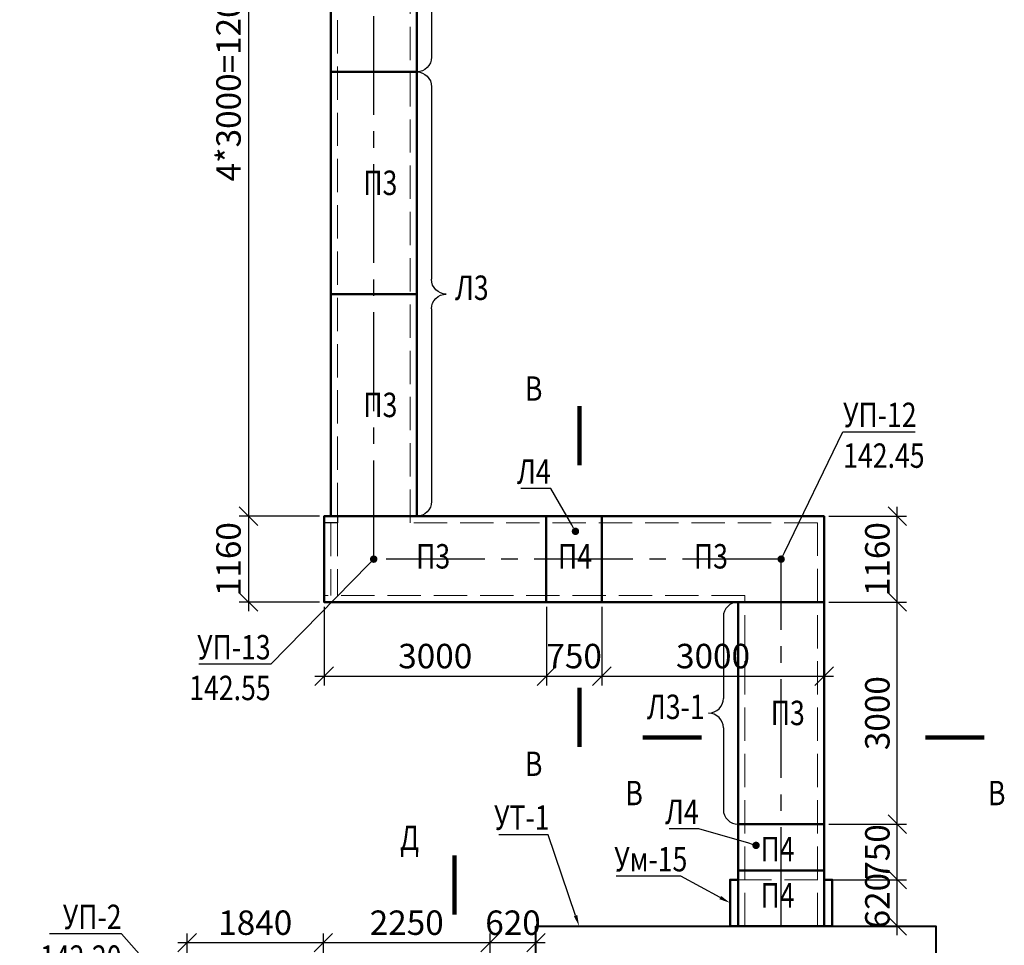
# Model space of a CAD drawing. Units: millimetres. Extents: x -3013968 to 1541824, y -3770845 to 271882.
# Drawn here: x -1592786 to -1579494, y -2179216 to -2166714 of the extents above; entities that cross this region are included whole.
import ezdxf
from ezdxf import colors
from ezdxf.entities.mleader import LeaderData, LeaderLine
from ezdxf.enums import TextEntityAlignment as Align
from ezdxf.math import Vec2, Vec3

# ---------------------------------------------------------------- set-up
doc = ezdxf.new("R2010")
doc.units = ezdxf.units.MM
doc.linetypes.add('AM_DIN_F_W050x2', pattern=[3.125, 2.25, -0.875])
doc.linetypes.add('CENTER2', pattern=[28.575, 19.05, -3.175, 3.175, -3.175])
doc.layers.get('Defpoints').update_dxf_attribs({"lineweight": 25})
for name, color, linetype, lineweight in [('1', 7, 'Continuous', 0), ('Cutting', 7, 'Continuous', 25), ('Тонкие', 250, 'Continuous', 25), ('Чертежная', 7, 'Continuous', 25)]:
    doc.layers.add(name, color=color, linetype=linetype, lineweight=lineweight)
doc.styles.add('Geniso', font='geniso.shx', dxfattribs={"width": 0.7, "oblique": 15})
doc.styles.add('Группа 2', font='geniso.shx', dxfattribs={"width": 0.8, "oblique": 15, "height": 330})
doc.dimstyles.new('1-100', dxfattribs={"dimscale": 100, "dimtxt": 3.3, "dimasz": 2.5, "dimexe": 1.25, "dimexo": 0.625, "dimtad": 1, "dimdec": 0, "dimtxsty": 'Geniso', "dimblk": 'OBLIQUE', "dimcen": 2.5, "dimdle": 1.25, "dimadec": 0, "dimazin": 0, "dimtfac": 1, "dimtdec": 0, "dimtmove": 1, "dimatfit": 2, "dimfxl": 1, "dimtfill": 1, "dimarcsym": 0})

# ---------------------------------------------------------------- blocks, each defined once
blk = doc.blocks.new('_Dot')
at = {"color": 0, "linetype": 'ByBlock', "lineweight": -2}
blk.add_line((-0.5, 0), (-1, 0), dxfattribs=at)
at = {"color": 0, "linetype": 'ByBlock', "const_width": 0.5}
blk.add_lwpolyline([(-0.25, 0, 1), (0.25, 0, 1)], format="xyb", close=True, dxfattribs=at)
blk = doc.blocks.new('_Oblique')
at = {"color": 0, "linetype": 'ByBlock', "lineweight": -2}
blk.add_line((-0.5, -0.5), (0.5, 0.5), dxfattribs=at)
blk = doc.blocks.new('*D1410')
at = {"layer": 'Defpoints', "color": 0, "ltscale": 100, "transparency": 16777216}
for p in [(-1588686, -2179180), (-1590526, -2180180), (-1588686, -2180180)]:
    blk.add_point(p, dxfattribs=at)
at = {"layer": 'Чертежная', "color": 0, "lineweight": -2, "ltscale": 100, "transparency": 16777216}
for p, q in [((-1590526, -2180118), (-1590526, -2179055)), ((-1588686, -2180118), (-1588686, -2179055)), ((-1590651, -2179180), (-1588561, -2179180))]:
    blk.add_line(p, q, dxfattribs=at)
at = {"layer": 'Чертежная', "color": 0, "lineweight": -2, "ltscale": 100, "transparency": 16777216, "xscale": 250, "yscale": 250, "zscale": 250, "rotation": 180}
blk.add_blockref('_Oblique', (-1590526, -2179180), dxfattribs=at)
at = {"layer": 'Чертежная', "color": 0, "lineweight": -2, "ltscale": 100, "transparency": 16777216, "xscale": 250, "yscale": 250, "zscale": 250}
blk.add_blockref('_Oblique', (-1588686, -2179180), dxfattribs=at)
at = {"layer": 'Чертежная', "color": 0, "ltscale": 100, "transparency": 16777216, "insert": (-1589606, -2178953), "char_height": 330, "attachment_point": 5, "style": 'Geniso', "bg_fill": 3, "box_fill_scale": 1.1, "bg_fill_color": 256, "bg_fill_true_color": 13158600, "bg_fill_transparency": 0}
blk.add_mtext('1840', dxfattribs=at)
blk = doc.blocks.new('*D1411')
at = {"layer": 'Defpoints', "color": 0, "ltscale": 100, "transparency": 16777216}
for p in [(-1586436, -2179180), (-1588686, -2180180), (-1586436, -2180180)]:
    blk.add_point(p, dxfattribs=at)
at = {"layer": 'Чертежная', "color": 0, "lineweight": -2, "ltscale": 100, "transparency": 16777216}
for p, q in [((-1588686, -2180118), (-1588686, -2179055)), ((-1586436, -2180118), (-1586436, -2179055)), ((-1588811, -2179180), (-1586311, -2179180))]:
    blk.add_line(p, q, dxfattribs=at)
at = {"layer": 'Чертежная', "color": 0, "lineweight": -2, "ltscale": 100, "transparency": 16777216, "xscale": 250, "yscale": 250, "zscale": 250, "rotation": 180}
blk.add_blockref('_Oblique', (-1588686, -2179180), dxfattribs=at)
at = {"layer": 'Чертежная', "color": 0, "lineweight": -2, "ltscale": 100, "transparency": 16777216, "xscale": 250, "yscale": 250, "zscale": 250}
blk.add_blockref('_Oblique', (-1586436, -2179180), dxfattribs=at)
at = {"layer": 'Чертежная', "color": 0, "ltscale": 100, "transparency": 16777216, "insert": (-1587561, -2178953), "char_height": 330, "attachment_point": 5, "style": 'Geniso', "bg_fill": 3, "box_fill_scale": 1.1, "bg_fill_color": 256, "bg_fill_true_color": 13158600, "bg_fill_transparency": 0}
blk.add_mtext('2250', dxfattribs=at)
blk = doc.blocks.new('*D1412')
at = {"layer": 'Defpoints', "color": 0, "ltscale": 100, "transparency": 16777216}
for p in [(-1585816, -2179180), (-1586436, -2180180), (-1585816, -2180180)]:
    blk.add_point(p, dxfattribs=at)
at = {"layer": 'Чертежная', "color": 0, "lineweight": -2, "ltscale": 100, "transparency": 16777216}
for p, q in [((-1586436, -2180118), (-1586436, -2179055)), ((-1585816, -2180118), (-1585816, -2179055)), ((-1586561, -2179180), (-1585691, -2179180))]:
    blk.add_line(p, q, dxfattribs=at)
at = {"layer": 'Чертежная', "color": 0, "lineweight": -2, "ltscale": 100, "transparency": 16777216, "xscale": 250, "yscale": 250, "zscale": 250, "rotation": 180}
blk.add_blockref('_Oblique', (-1586436, -2179180), dxfattribs=at)
at = {"layer": 'Чертежная', "color": 0, "lineweight": -2, "ltscale": 100, "transparency": 16777216, "xscale": 250, "yscale": 250, "zscale": 250}
blk.add_blockref('_Oblique', (-1585816, -2179180), dxfattribs=at)
at = {"layer": 'Чертежная', "color": 0, "ltscale": 100, "transparency": 16777216, "insert": (-1586126, -2178953), "char_height": 330, "attachment_point": 5, "style": 'Geniso', "bg_fill": 3, "box_fill_scale": 1.1, "bg_fill_color": 256, "bg_fill_true_color": 13158600, "bg_fill_transparency": 0}
blk.add_mtext('620', dxfattribs=at)
blk = doc.blocks.new('*D1417')
at = {"layer": 'Defpoints', "color": 0, "ltscale": 100, "transparency": 16777216}
for p in [(-1588586, -2161420), (-1589696, -2173420), (-1588676, -2173420)]:
    blk.add_point(p, dxfattribs=at)
at = {"layer": 'Чертежная', "color": 0, "lineweight": -2, "ltscale": 100, "transparency": 16777216}
for p, q in [((-1589696, -2161295), (-1589696, -2173545)), ((-1588649, -2161420), (-1589821, -2161420)), ((-1588739, -2173420), (-1589821, -2173420))]:
    blk.add_line(p, q, dxfattribs=at)
at = {"layer": 'Чертежная', "color": 0, "lineweight": -2, "ltscale": 100, "transparency": 16777216, "xscale": 250, "yscale": 250, "zscale": 250}
for p, rotation in [((-1589696, -2161420), 90), ((-1589696, -2173420), 270)]:
    blk.add_blockref('_Oblique', p, dxfattribs=dict(at, rotation=rotation))
at = {"layer": 'Чертежная', "color": 0, "ltscale": 100, "transparency": 16777216, "insert": (-1589924, -2167420), "char_height": 330, "attachment_point": 5, "rotation": 90, "style": 'Geniso', "bg_fill": 3, "box_fill_scale": 1.1, "bg_fill_color": 256, "bg_fill_true_color": 13158600, "bg_fill_transparency": 0}
blk.add_mtext('4*3000=12000', dxfattribs=at)
blk = doc.blocks.new('*D1418')
at = {"layer": 'Defpoints', "color": 0, "ltscale": 100, "transparency": 16777216}
for p in [(-1588676, -2173420), (-1589696, -2174580), (-1588676, -2174580)]:
    blk.add_point(p, dxfattribs=at)
at = {"layer": 'Чертежная', "color": 0, "lineweight": -2, "ltscale": 100, "transparency": 16777216}
for p, q in [((-1589696, -2173295), (-1589696, -2174705)), ((-1588739, -2173420), (-1589821, -2173420)), ((-1588739, -2174580), (-1589821, -2174580))]:
    blk.add_line(p, q, dxfattribs=at)
at = {"layer": 'Чертежная', "color": 0, "lineweight": -2, "ltscale": 100, "transparency": 16777216, "xscale": 250, "yscale": 250, "zscale": 250}
for p, rotation in [((-1589696, -2173420), 90), ((-1589696, -2174580), 270)]:
    blk.add_blockref('_Oblique', p, dxfattribs=dict(at, rotation=rotation))
at = {"layer": 'Чертежная', "color": 0, "ltscale": 100, "transparency": 16777216, "insert": (-1589924, -2174000), "char_height": 330, "attachment_point": 5, "rotation": 90, "style": 'Geniso', "bg_fill": 3, "box_fill_scale": 1.1, "bg_fill_color": 256, "bg_fill_true_color": 13158600, "bg_fill_transparency": 0}
blk.add_mtext('1160', dxfattribs=at)
blk = doc.blocks.new('*D1419')
at = {"layer": 'Defpoints', "color": 0, "ltscale": 100, "transparency": 16777216}
for p in [(-1588676, -2174580), (-1585676, -2174580), (-1585676, -2175580)]:
    blk.add_point(p, dxfattribs=at)
at = {"layer": 'Чертежная', "color": 0, "lineweight": -2, "ltscale": 100, "transparency": 16777216}
for p, q in [((-1588676, -2174643), (-1588676, -2175705)), ((-1585676, -2174643), (-1585676, -2175705)), ((-1588801, -2175580), (-1585551, -2175580))]:
    blk.add_line(p, q, dxfattribs=at)
at = {"layer": 'Чертежная', "color": 0, "lineweight": -2, "ltscale": 100, "transparency": 16777216, "xscale": 250, "yscale": 250, "zscale": 250, "rotation": 180}
blk.add_blockref('_Oblique', (-1588676, -2175580), dxfattribs=at)
at = {"layer": 'Чертежная', "color": 0, "lineweight": -2, "ltscale": 100, "transparency": 16777216, "xscale": 250, "yscale": 250, "zscale": 250}
blk.add_blockref('_Oblique', (-1585676, -2175580), dxfattribs=at)
at = {"layer": 'Чертежная', "color": 0, "ltscale": 100, "transparency": 16777216, "insert": (-1587176, -2175352), "char_height": 330, "attachment_point": 5, "style": 'Geniso', "bg_fill": 3, "box_fill_scale": 1.1, "bg_fill_color": 256, "bg_fill_true_color": 13158600, "bg_fill_transparency": 0}
blk.add_mtext('3000', dxfattribs=at)
blk = doc.blocks.new('*D1420')
at = {"layer": 'Defpoints', "color": 0, "ltscale": 100, "transparency": 16777216}
for p in [(-1585676, -2174580), (-1584926, -2174580), (-1584926, -2175580)]:
    blk.add_point(p, dxfattribs=at)
at = {"layer": 'Чертежная', "color": 0, "lineweight": -2, "ltscale": 100, "transparency": 16777216}
for p, q in [((-1585676, -2174643), (-1585676, -2175705)), ((-1584926, -2174643), (-1584926, -2175705)), ((-1585801, -2175580), (-1584801, -2175580))]:
    blk.add_line(p, q, dxfattribs=at)
at = {"layer": 'Чертежная', "color": 0, "lineweight": -2, "ltscale": 100, "transparency": 16777216, "xscale": 250, "yscale": 250, "zscale": 250, "rotation": 180}
blk.add_blockref('_Oblique', (-1585676, -2175580), dxfattribs=at)
at = {"layer": 'Чертежная', "color": 0, "lineweight": -2, "ltscale": 100, "transparency": 16777216, "xscale": 250, "yscale": 250, "zscale": 250}
blk.add_blockref('_Oblique', (-1584926, -2175580), dxfattribs=at)
at = {"layer": 'Чертежная', "color": 0, "ltscale": 100, "transparency": 16777216, "insert": (-1585301, -2175352), "char_height": 330, "attachment_point": 5, "style": 'Geniso', "bg_fill": 3, "box_fill_scale": 1.1, "bg_fill_color": 256, "bg_fill_true_color": 13158600, "bg_fill_transparency": 0}
blk.add_mtext('750', dxfattribs=at)
blk = doc.blocks.new('*D1421')
at = {"layer": 'Defpoints', "color": 0, "ltscale": 100, "transparency": 16777216}
for p in [(-1584926, -2174580), (-1581926, -2174580), (-1581926, -2175580)]:
    blk.add_point(p, dxfattribs=at)
at = {"layer": 'Чертежная', "color": 0, "lineweight": -2, "ltscale": 100, "transparency": 16777216}
for p, q in [((-1584926, -2174643), (-1584926, -2175705)), ((-1581926, -2174643), (-1581926, -2175705)), ((-1585051, -2175580), (-1581801, -2175580))]:
    blk.add_line(p, q, dxfattribs=at)
at = {"layer": 'Чертежная', "color": 0, "lineweight": -2, "ltscale": 100, "transparency": 16777216, "xscale": 250, "yscale": 250, "zscale": 250, "rotation": 180}
blk.add_blockref('_Oblique', (-1584926, -2175580), dxfattribs=at)
at = {"layer": 'Чертежная', "color": 0, "lineweight": -2, "ltscale": 100, "transparency": 16777216, "xscale": 250, "yscale": 250, "zscale": 250}
blk.add_blockref('_Oblique', (-1581926, -2175580), dxfattribs=at)
at = {"layer": 'Чертежная', "color": 0, "ltscale": 100, "transparency": 16777216, "insert": (-1583426, -2175352), "char_height": 330, "attachment_point": 5, "style": 'Geniso', "bg_fill": 3, "box_fill_scale": 1.1, "bg_fill_color": 256, "bg_fill_true_color": 13158600, "bg_fill_transparency": 0}
blk.add_mtext('3000', dxfattribs=at)
blk = doc.blocks.new('*D1422')
at = {"layer": 'Defpoints', "color": 0, "ltscale": 100, "transparency": 16777216}
for p in [(-1581926, -2178330), (-1580938, -2178330), (-1581926, -2178955)]:
    blk.add_point(p, dxfattribs=at)
at = {"layer": 'Чертежная', "color": 0, "lineweight": -2, "ltscale": 100, "transparency": 16777216}
for p, q in [((-1580938, -2179080), (-1580938, -2178205)), ((-1581864, -2178330), (-1580813, -2178330)), ((-1581864, -2178955), (-1580813, -2178955))]:
    blk.add_line(p, q, dxfattribs=at)
at = {"layer": 'Чертежная', "color": 0, "ltscale": 100, "transparency": 16777216, "insert": (-1581165, -2178613), "char_height": 330, "attachment_point": 5, "rotation": 90, "style": 'Geniso', "bg_fill": 3, "box_fill_scale": 1.1, "bg_fill_color": 256, "bg_fill_true_color": 13158600, "bg_fill_transparency": 0}
blk.add_mtext('620', dxfattribs=at)
at = {"layer": 'Чертежная', "color": 0, "lineweight": -2, "ltscale": 100, "transparency": 16777216, "xscale": 250, "yscale": 250, "zscale": 250}
for p, rotation in [((-1580938, -2178330), 90), ((-1580938, -2178955), 270)]:
    blk.add_blockref('_Oblique', p, dxfattribs=dict(at, rotation=rotation))
blk = doc.blocks.new('*D1423')
at = {"layer": 'Defpoints', "color": 0, "ltscale": 100, "transparency": 16777216}
for p in [(-1581926, -2177580), (-1580938, -2177580), (-1581926, -2178330)]:
    blk.add_point(p, dxfattribs=at)
at = {"layer": 'Чертежная', "color": 0, "lineweight": -2, "ltscale": 100, "transparency": 16777216}
for p, q in [((-1581864, -2177580), (-1580813, -2177580)), ((-1580938, -2178455), (-1580938, -2177455)), ((-1581864, -2178330), (-1580813, -2178330))]:
    blk.add_line(p, q, dxfattribs=at)
at = {"layer": 'Чертежная', "color": 0, "lineweight": -2, "ltscale": 100, "transparency": 16777216, "xscale": 250, "yscale": 250, "zscale": 250}
for p, rotation in [((-1580938, -2177580), 90), ((-1580938, -2178330), 270)]:
    blk.add_blockref('_Oblique', p, dxfattribs=dict(at, rotation=rotation))
at = {"layer": 'Чертежная', "color": 0, "ltscale": 100, "transparency": 16777216, "insert": (-1581165, -2177955), "char_height": 330, "attachment_point": 5, "rotation": 90, "style": 'Geniso', "bg_fill": 3, "box_fill_scale": 1.1, "bg_fill_color": 256, "bg_fill_true_color": 13158600, "bg_fill_transparency": 0}
blk.add_mtext('750', dxfattribs=at)
blk = doc.blocks.new('*D1424')
at = {"layer": 'Defpoints', "color": 0, "ltscale": 100, "transparency": 16777216}
for p in [(-1581926, -2174580), (-1580938, -2174580), (-1581926, -2177580)]:
    blk.add_point(p, dxfattribs=at)
at = {"layer": 'Чертежная', "color": 0, "lineweight": -2, "ltscale": 100, "transparency": 16777216}
for p, q in [((-1580938, -2177705), (-1580938, -2174455)), ((-1581864, -2174580), (-1580813, -2174580)), ((-1581864, -2177580), (-1580813, -2177580))]:
    blk.add_line(p, q, dxfattribs=at)
at = {"layer": 'Чертежная', "color": 0, "lineweight": -2, "ltscale": 100, "transparency": 16777216, "xscale": 250, "yscale": 250, "zscale": 250}
for p, rotation in [((-1580938, -2174580), 90), ((-1580938, -2177580), 270)]:
    blk.add_blockref('_Oblique', p, dxfattribs=dict(at, rotation=rotation))
at = {"layer": 'Чертежная', "color": 0, "ltscale": 100, "transparency": 16777216, "insert": (-1581165, -2176080), "char_height": 330, "attachment_point": 5, "rotation": 90, "style": 'Geniso', "bg_fill": 3, "box_fill_scale": 1.1, "bg_fill_color": 256, "bg_fill_true_color": 13158600, "bg_fill_transparency": 0}
blk.add_mtext('3000', dxfattribs=at)
blk = doc.blocks.new('*D1425')
at = {"layer": 'Defpoints', "color": 0, "ltscale": 100, "transparency": 16777216}
for p in [(-1581926, -2173420), (-1580938, -2173420), (-1581926, -2174580)]:
    blk.add_point(p, dxfattribs=at)
at = {"layer": 'Чертежная', "color": 0, "lineweight": -2, "ltscale": 100, "transparency": 16777216}
for p, q in [((-1580938, -2174705), (-1580938, -2173295)), ((-1581864, -2173420), (-1580813, -2173420)), ((-1581864, -2174580), (-1580813, -2174580))]:
    blk.add_line(p, q, dxfattribs=at)
at = {"layer": 'Чертежная', "color": 0, "lineweight": -2, "ltscale": 100, "transparency": 16777216, "xscale": 250, "yscale": 250, "zscale": 250}
for p, rotation in [((-1580938, -2173420), 90), ((-1580938, -2174580), 270)]:
    blk.add_blockref('_Oblique', p, dxfattribs=dict(at, rotation=rotation))
at = {"layer": 'Чертежная', "color": 0, "ltscale": 100, "transparency": 16777216, "insert": (-1581165, -2174000), "char_height": 330, "attachment_point": 5, "rotation": 90, "style": 'Geniso', "bg_fill": 3, "box_fill_scale": 1.1, "bg_fill_color": 256, "bg_fill_true_color": 13158600, "bg_fill_transparency": 0}
blk.add_mtext('1160', dxfattribs=at)
blk = doc.blocks.new('A$C1E2116AB')
at = {"layer": 'Cutting', "ltscale": 100}
for p, q in [((2800, 200), (200, 200)), ((5800, 200), (3200, 200))]:
    blk.add_line(p, q, dxfattribs=at)
for centre, start, end in [((2800, 400), 270, 0), ((3200, 400), 180, 270), ((200, 0), 90, 180), ((5800, 0), 0, 90)]:
    blk.add_arc(centre, 200, start, end, dxfattribs=at)
blk = doc.blocks.new('A$C4910057A')
at = {"layer": 'Cutting', "ltscale": 100}
for p, q in [((1300, 200), (200, 200)), ((2800, 200), (1700, 200))]:
    blk.add_line(p, q, dxfattribs=at)
for centre, start, end in [((1300, 400), 270, 0), ((1700, 400), 180, 270), ((200, 0), 90, 180), ((2800, 0), 0, 90)]:
    blk.add_arc(centre, 200, start, end, dxfattribs=at)
blk = doc.blocks.new('Razr_Hor_Top')
blk.add_lwpolyline([(0, 0.5, 0, 2, 0), (0, 4, 0, 0, 0), (0, 9, 0, 0, 0)], format="xyseb")
at = {"const_width": 0.6}
blk.add_lwpolyline([(-2, 0), (6, 0)], dxfattribs=at)

msp = doc.modelspace()

# ---------------------------------------------------------------- linework, layer by layer
at = {"layer": '1', "lineweight": 50, "ltscale": 100}
for p, q in [((-1588586.469, -2173420.189), (-1588586.469, -2159400.188)), ((-1583086.469, -2174580.188), (-1588586.469, -2174580.188)), ((-1583086.469, -2178955.188), (-1583086.469, -2174580.188)), ((-1583086.467, -2177580.188), (-1583086.467, -2178330.188)), ((-1581926.469, -2177580.188), (-1583086.467, -2177580.188)), ((-1581926.469, -2178330.188), (-1581926.469, -2177580.188))]:
    msp.add_line(p, q, dxfattribs=at)
at = {"layer": '1', "linetype": 'AM_DIN_F_W050x2', "ltscale": 200}
for p, q in [((-1588496.469, -2173420.189), (-1588496.469, -2159400.188)), ((-1582996.469, -2174490.188), (-1588676.469, -2174490.188)), ((-1582996.469, -2178955.188), (-1582996.469, -2174490.188)), ((-1583086.467, -2178330.188), (-1581926.469, -2178330.188))]:
    msp.add_line(p, q, dxfattribs=at)
for points in [[(-1582016.469, -2178955.188), (-1582016.469, -2173510.188), (-1587516.469, -2173510.188), (-1587516.469, -2159400.188)], [(-1588586.469, -2173510.188), (-1588586.469, -2174490.188)], [(-1588496.469, -2173510.188), (-1588496.469, -2174490.188)]]:
    msp.add_lwpolyline(points, dxfattribs=at)
at = {"layer": '1', "lineweight": 50, "ltscale": 100}
for points in [[(-1581926.469, -2178955.188), (-1581926.469, -2173420.188), (-1587426.469, -2173420.188), (-1587426.469, -2159400.188)], [(-1583086.467, -2178330.188), (-1583196.791, -2178330.188), (-1583196.791, -2178955.188), (-1583086.467, -2178955.188)]]:
    msp.add_lwpolyline(points, dxfattribs=at)
for points in [[(-1587426.47, -2164420.189), (-1587426.47, -2167420.189), (-1588586.469, -2167420.189), (-1588586.469, -2164420.189)], [(-1587426.47, -2167420.189), (-1587426.47, -2170420.189), (-1588586.469, -2170420.189), (-1588586.469, -2167420.189)], [(-1587426.47, -2170420.189), (-1587426.47, -2173420.189), (-1588586.469, -2173420.189), (-1588586.469, -2170420.189)], [(-1585676.469, -2174580.188), (-1588676.469, -2174580.188), (-1588676.469, -2173420.189), (-1585676.469, -2173420.189)], [(-1585676.469, -2174580.186), (-1584926.469, -2174580.186), (-1584926.469, -2173420.188), (-1585676.469, -2173420.188)], [(-1581926.469, -2174580.188), (-1584926.469, -2174580.188), (-1584926.469, -2173420.189), (-1581926.469, -2173420.189)], [(-1581926.469, -2174580.188), (-1581926.469, -2177580.188), (-1583086.467, -2177580.188), (-1583086.467, -2174580.188)], [(-1583086.467, -2178205.188), (-1583086.467, -2178955.188), (-1581926.469, -2178955.188), (-1581926.469, -2178205.188)]]:
    msp.add_lwpolyline(points, close=True, dxfattribs=at)
at = {"layer": 'Чертежная', "color": 6, "linetype": 'CENTER2', "ltscale": 70}
msp.add_lwpolyline([(-1582506.469, -2178955.188), (-1582506.469, -2174000.188), (-1588006.469, -2174000.188), (-1588006.469, -2174000.188), (-1588006.469, -2174000.188), (-1588006.469, -2159200.188)], dxfattribs=at)
at = {"layer": 'Чертежная', "ltscale": 100}
for points in [[(-1588496.469, -2173420.189), (-1588496.469, -2173510.188)], [(-1588496.469, -2173510.188), (-1588676.469, -2173510.188)]]:
    msp.add_lwpolyline(points, dxfattribs=at)
at = {"layer": 'Чертежная', "color": 1, "lineweight": 40}
msp.add_lwpolyline([(-1585816.469, -2178955.188), (-1580416.469, -2178955.188), (-1580416.469, -2183155.188), (-1585816.469, -2183155.188)], close=True, dxfattribs=at)

# ---------------------------------------------------------------- block references
at = {"layer": 'Тонкие', "ltscale": 100, "yscale": 100, "zscale": 100}
for p, xscale, rotation in [((-1585229.388, -2172133.383), -100, 90), ((-1584177.864, -2176409.079), -100, 180), ((-1579961.406, -2176409.079), 100, 180)]:
    msp.add_blockref('Razr_Hor_Top', p, dxfattribs=dict(at, xscale=xscale, rotation=rotation))
at = {"layer": 'Чертежная', "ltscale": 100, "xscale": -1, "rotation": 270}
for p in [(-1587426.472, -2167420.184), (-1587426.472, -2173420.182)]:
    msp.add_blockref('A$C1E2116AB', p, dxfattribs=at)

# ---------------------------------------------------------------- texts
at = {"layer": 'Чертежная', "style": 'Группа 2', "oblique": 15, "width": 0.8}
for s, p in [('П3', (-1588146.831, -2168752.312)), ('Л3', (-1586908.466, -2170169.952)), ('П3', (-1588146.831, -2171752.312)), ('П3', (-1587434.079, -2173796.881)), ('П4', (-1585519.356, -2173796.88)), ('П3', (-1583684.079, -2173796.881)), ('Л3-1', (-1584317.273, -2175829.954)), ('П3', (-1582646.829, -2175912.31)), ('П4', (-1582784.375, -2177751.099)), ('П4', (-1582784.375, -2178376.099))]:
    msp.add_text(s, height=330, dxfattribs=at).set_placement(p, align=Align.TOP_LEFT)
for s, p in [('В', (-1585965.438, -2171964.376)), ('В', (-1585965.438, -2177032.537)), ('В', (-1584609.741, -2177427.598)), ('В', (-1579714.33, -2177427.598)), ('Д', (-1587651.308, -2178032.302))]:
    msp.add_text(s, height=330, dxfattribs=at).set_placement(p, align=Align.BOTTOM_LEFT)

# ---------------------------------------------------------------- leaders
at = {"ltscale": 100}
ml = msp.add_multileader_mtext('Standard', dxfattribs=at)
ml.set_content('{\\W0.8;УП-12\\P142.45}', color=256, style='Geniso')
ml.set_leader_properties(color=256, linetype='ByLayer', lineweight=-1)
ml.set_arrow_properties(name='DOT')
ml.build(insert=Vec2(0, 0))
ml.multileader.update_dxf_attribs({"text_left_attachment_type": 6, "text_right_attachment_type": 6, "dogleg_length": 0, "arrow_head_size": 100})
ctx = ml.context
ctx.base_point, ctx.char_height, ctx.arrow_head_size, ctx.plane_origin = Vec3(-1581671.809, -2172282.827), 330, 100, Vec3(-1583604.725, -2181891.046)
ctx.left_attachment, ctx.right_attachment = 6, 6
notes = []
notes.append((ctx, [(0, (1, 1, 0), (-1581671.809, -2172282.827), (1, 0), 0, [(0, [(-1582506.469, -2174000.188)], 0, [])])]))
ctx.mtext.insert, ctx.mtext.flow_direction = Vec3(-1581669.809, -2171886.827), 5
ml = msp.add_multileader_mtext('Standard', dxfattribs=at)
ml.set_content('{\\W0.8;Л4}', color=256, style='Geniso')
ml.set_leader_properties(color=256, linetype='ByLayer', lineweight=-1)
ml.set_arrow_properties(name='DOT')
ml.build(insert=Vec2(0, 0))
ml.multileader.update_dxf_attribs({"text_left_attachment_type": 6, "text_right_attachment_type": 6, "dogleg_length": 0, "arrow_head_size": 100})
ctx = ml.context
ctx.base_point, ctx.char_height, ctx.arrow_head_size, ctx.plane_origin = Vec3(-1585980.704, -2173047.971), 330, 100, Vec3(-1591565.064, -2179953.203)
ctx.left_attachment, ctx.right_attachment, ctx.text_align_type = 6, 6, 2
notes.append((ctx, [(1, (1, 1, 0), (-1585615.82, -2173047.971), (-1, 0), 0, [(0, [(-1585283.054, -2173624.774)], 0, [])])]))
ctx.mtext.insert, ctx.mtext.alignment, ctx.mtext.flow_direction = Vec3(-1585617.82, -2172651.971), 3, 5
ml = msp.add_multileader_mtext('Standard', dxfattribs=at)
ml.set_content('{\\W0.8;УП-13\\P142.55}', color=256, style='Geniso')
ml.set_leader_properties(color=256, linetype='ByLayer', lineweight=-1)
ml.set_arrow_properties(name='DOT')
ml.build(insert=Vec2(0, 0))
ml.multileader.update_dxf_attribs({"text_left_attachment_type": 6, "text_right_attachment_type": 6, "dogleg_length": 0, "arrow_head_size": 100})
ctx = ml.context
ctx.base_point, ctx.char_height, ctx.arrow_head_size, ctx.plane_origin = Vec3(-1590310.785, -2175420.532), 330, 100, Vec3(-1591305.015, -2184972.549)
ctx.left_attachment, ctx.right_attachment, ctx.text_align_type = 6, 6, 2
notes.append((ctx, [(1, (1, 1, 0), (-1589395.604, -2175420.532), (-1, 0), 0, [(0, [(-1588006.469, -2174000.188)], 0, [])])]))
ctx.mtext.insert, ctx.mtext.alignment, ctx.mtext.flow_direction = Vec3(-1589397.604, -2175024.532), 3, 5
ml = msp.add_multileader_mtext('Standard', dxfattribs=at)
ml.set_content('{\\W0.8;Л4}', color=256, style='Geniso')
ml.set_leader_properties(color=256, linetype='ByLayer', lineweight=-1)
ml.set_arrow_properties(name='DOT')
ml.build(insert=Vec2(0, 0))
ml.multileader.update_dxf_attribs({"text_left_attachment_type": 6, "text_right_attachment_type": 6, "dogleg_length": 0, "arrow_head_size": 100})
ctx = ml.context
ctx.base_point, ctx.char_height, ctx.arrow_head_size, ctx.plane_origin = Vec3(-1583981.42, -2177642.894), 330, 100, Vec3(-1589701.836, -2185377.806)
ctx.left_attachment, ctx.right_attachment, ctx.text_align_type = 6, 6, 2
notes.append((ctx, [(1, (1, 1, 0), (-1583616.536, -2177642.894), (-1, 0), 0, [(0, [(-1582845.443, -2177865.972)], 0, [])])]))
ctx.mtext.insert, ctx.mtext.alignment, ctx.mtext.flow_direction = Vec3(-1583618.536, -2177246.894), 3, 5
ml = msp.add_multileader_mtext('Standard', dxfattribs=at)
ml.set_content('{\\W0.8;УТ-1}', color=256, style='Geniso')
ml.set_leader_properties(linetype='ByLayer')
ml.build(insert=Vec2(0, 0))
ml.multileader.update_dxf_attribs({"text_right_attachment_type": 6, "dogleg_length": 0, "arrow_head_size": 150})
ctx = ml.context
ctx.base_point, ctx.char_height, ctx.arrow_head_size, ctx.plane_origin = Vec3(-1586382.919, -2177490.884), 330, 150, Vec3(-1585803.192, -2178638.511)
ctx.right_attachment = 6
notes.append((ctx, [(1, (1, 1, 0), (-1585652.538, -2177721.884), (-1, 0), 0, [(0, [(-1585233.853, -2178955.188)], 0, [])])]))
ctx.mtext.insert, ctx.mtext.flow_direction = Vec3(-1586380.919, -2177325.884), 5
ml = msp.add_multileader_mtext('Standard', dxfattribs=at)
ml.set_content('{\\W0.8;Ум-15}', color=256, style='Geniso')
ml.set_leader_properties(linetype='ByLayer')
ml.build(insert=Vec2(0, 0))
ml.multileader.update_dxf_attribs({"text_right_attachment_type": 6, "dogleg_length": 0, "arrow_head_size": 150})
ctx = ml.context
ctx.base_point, ctx.char_height, ctx.arrow_head_size, ctx.plane_origin = Vec3(-1584760.973, -2178052.713), 330, 150, Vec3(-1584096.305, -2178935.132)
ctx.right_attachment = 6
notes.append((ctx, [(1, (1, 1, 0), (-1583858.992, -2178283.713), (-1, 0), 0, [(0, [(-1583196.791, -2178642.688)], 0, [])])]))
ctx.mtext.insert, ctx.mtext.flow_direction = Vec3(-1584758.973, -2177887.713), 5
ml = msp.add_multileader_mtext('Standard', dxfattribs=at)
ml.set_content('{\\W0.8;УП-2\\P142.20}', color=256, style='Geniso')
ml.set_leader_properties(color=256, linetype='ByLayer', lineweight=-1)
ml.set_arrow_properties(name='DOT')
ml.build(insert=Vec2(0, 0))
ml.multileader.update_dxf_attribs({"text_left_attachment_type": 6, "text_right_attachment_type": 6, "dogleg_length": 0, "arrow_head_size": 100})
ctx = ml.context
ctx.base_point, ctx.char_height, ctx.arrow_head_size, ctx.plane_origin = Vec3(-1592333.317, -2179062.699), 330, 100, Vec3(-1592629.858, -2188670.918)
ctx.left_attachment, ctx.right_attachment, ctx.text_align_type = 6, 6, 2
notes.append((ctx, [(1, (1, 1, 0), (-1591409.15, -2179062.699), (-1, 0), 0, [(0, [(-1589606.469, -2181100.188)], 0, [])])]))
ctx.mtext.insert, ctx.mtext.alignment, ctx.mtext.flow_direction = Vec3(-1591411.15, -2178666.699), 3, 5
for ctx, leaders in notes:
    for number, flags, end, landing, length, lines in leaders:
        leader = LeaderData()
        leader.index, (leader.has_last_leader_line, leader.has_dogleg_vector, leader.attachment_direction) = number, flags
        leader.last_leader_point, leader.dogleg_vector, leader.dogleg_length = Vec3(end), Vec3(landing), length
        for number, points, colour, breaks in lines:
            line = LeaderLine()
            line.index, line.vertices, line.color, line.breaks = number, Vec3.list(points), colors.encode_raw_color(colour), breaks
            leader.lines.append(line)
        ctx.leaders.append(leader)

# ---------------------------------------------------------------- next in the draw order: dimensions: what is measured, and where the dimension line sits
at = {"layer": 'Чертежная', "ltscale": 100}
dim = msp.add_linear_dim(base=(-1589696.47, -2173420.189), p1=(-1588586.469, -2161420.189), p2=(-1588676.469, -2173420.189), angle=90, text='4*3000=12000', dimstyle='1-100', dxfattribs=at)
dim.commit()
dim.dimension.update_dxf_attribs({"geometry": '*D1417', "text_midpoint": (-1589924.003, -2167420.189)})
dim = msp.add_linear_dim(base=(-1580937.681, -2178330.188), p1=(-1581926.469, -2178955.188), p2=(-1581926.469, -2178330.188), angle=90, text='620', dimstyle='1-100', dxfattribs=at)
dim.commit()
dim.dimension.update_dxf_attribs({"geometry": '*D1422', "text_midpoint": (-1580937.681, -2178612.688), "dimtype": 160})
dim = msp.add_linear_dim(base=(-1588686.469, -2179180.188), p1=(-1590526.469, -2180180.188), p2=(-1588686.469, -2180180.188), dimstyle='1-100', dxfattribs=at)
dim.commit()
dim.dimension.update_dxf_attribs({"geometry": '*D1410', "text_midpoint": (-1589606.469, -2178952.688)})

# ---------------------------------------------------------------- next in the draw order: dimensions: what is measured, and where the dimension line sits
for base, p1, p2, picture, middle in [((-1589696.47, -2174580.188), (-1588676.469, -2173420.189), (-1588676.469, -2174580.188), '*D1418', (-1589923.97, -2174000.189)), ((-1580937.681, -2177580.188), (-1581926.469, -2178330.188), (-1581926.469, -2177580.188), '*D1423', (-1581165.181, -2177955.188))]:
    dim = msp.add_linear_dim(base=base, p1=p1, p2=p2, angle=90, dimstyle='1-100', dxfattribs=at)
    dim.commit()
    dim.dimension.update_dxf_attribs({"geometry": picture, "text_midpoint": middle})
dim = msp.add_linear_dim(base=(-1586436.469, -2179180.188), p1=(-1588686.469, -2180180.188), p2=(-1586436.469, -2180180.188), dimstyle='1-100', dxfattribs=at)
dim.commit()
dim.dimension.update_dxf_attribs({"geometry": '*D1411', "text_midpoint": (-1587561.469, -2178952.655)})

# ---------------------------------------------------------------- next in the draw order: linework, layer by layer
at = {"layer": '1', "lineweight": 50, "ltscale": 100}
msp.add_lwpolyline([(-1581926.47, -2178330.188), (-1581816.146, -2178330.188), (-1581816.146, -2178955.188), (-1581926.47, -2178955.188)], dxfattribs=at)

# ---------------------------------------------------------------- next in the draw order: block references
at = {"layer": 'Тонкие', "ltscale": 100, "xscale": -100, "yscale": 100, "zscale": 100, "rotation": 90}
msp.add_blockref('Razr_Hor_Top', (-1586915.259, -2178201.309), dxfattribs=at)

# ---------------------------------------------------------------- next in the draw order: dimensions: what is measured, and where the dimension line sits
at = {"layer": 'Чертежная', "ltscale": 100}
for base, p1, p2, picture, middle in [((-1585676.469, -2175579.723), (-1588676.469, -2174580.188), (-1585676.469, -2174580.188), '*D1419', (-1587176.469, -2175352.223)), ((-1585816.469, -2179180.188), (-1586436.469, -2180180.188), (-1585816.469, -2180180.188), '*D1412', (-1586126.469, -2178952.655))]:
    dim = msp.add_linear_dim(base=base, p1=p1, p2=p2, dimstyle='1-100', dxfattribs=at)
    dim.commit()
    dim.dimension.update_dxf_attribs({"geometry": picture, "text_midpoint": middle})

# ---------------------------------------------------------------- next in the draw order: dimensions: what is measured, and where the dimension line sits
dim = msp.add_linear_dim(base=(-1584926.469, -2175579.723), p1=(-1585676.469, -2174580.188), p2=(-1584926.469, -2174580.188), dimstyle='1-100', dxfattribs=at)
dim.commit()
dim.dimension.update_dxf_attribs({"geometry": '*D1420', "text_midpoint": (-1585301.469, -2175352.223)})

# ---------------------------------------------------------------- next in the draw order: block references
at = {"layer": 'Тонкие', "ltscale": 100, "xscale": 100, "yscale": 100, "zscale": 100, "rotation": 90}
msp.add_blockref('Razr_Hor_Top', (-1585229.388, -2176335.53), dxfattribs=at)

# ---------------------------------------------------------------- next in the draw order: dimensions: what is measured, and where the dimension line sits
at = {"layer": 'Чертежная', "ltscale": 100}
dim = msp.add_linear_dim(base=(-1581926.469, -2175579.723), p1=(-1584926.469, -2174580.188), p2=(-1581926.469, -2174580.188), dimstyle='1-100', dxfattribs=at)
dim.commit()
dim.dimension.update_dxf_attribs({"geometry": '*D1421', "text_midpoint": (-1583426.469, -2175352.223)})

# ---------------------------------------------------------------- next in the draw order: block references
at = {"layer": 'Чертежная', "ltscale": 100, "rotation": 90.00000000000001}
msp.add_blockref('A$C4910057A', (-1583086.467, -2177580.189), dxfattribs=at)

# ---------------------------------------------------------------- next in the draw order: dimensions: what is measured, and where the dimension line sits
at = {"layer": 'Чертежная', "ltscale": 100}
dim = msp.add_linear_dim(base=(-1580937.681, -2174580.188), p1=(-1581926.469, -2177580.188), p2=(-1581926.469, -2174580.188), angle=90, dimstyle='1-100', dxfattribs=at)
dim.commit()
dim.dimension.update_dxf_attribs({"geometry": '*D1424', "text_midpoint": (-1581165.181, -2176080.188)})

# ---------------------------------------------------------------- next in the draw order: dimensions: what is measured, and where the dimension line sits
dim = msp.add_linear_dim(base=(-1580937.681, -2173420.188), p1=(-1581926.469, -2174580.188), p2=(-1581926.469, -2173420.188), angle=90, dimstyle='1-100', dxfattribs=at)
dim.commit()
dim.dimension.update_dxf_attribs({"geometry": '*D1425', "text_midpoint": (-1581165.181, -2174000.188)})

doc.saveas('drawing.dxf')
